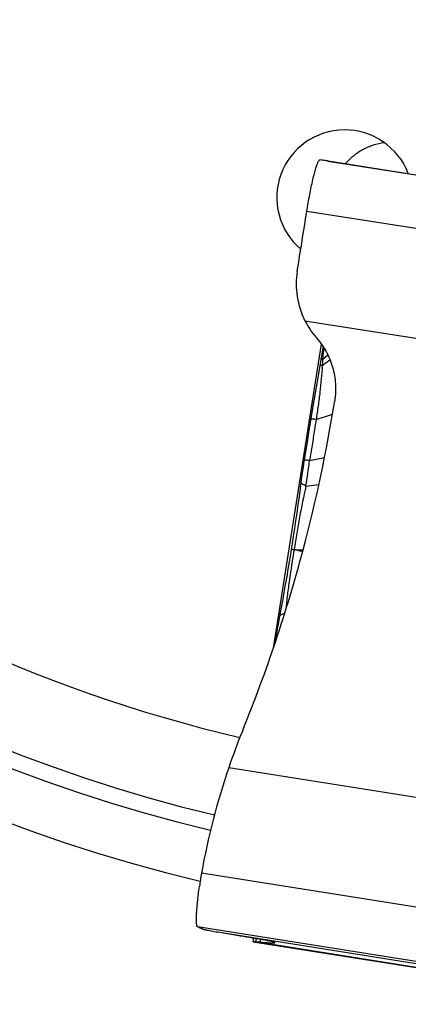
# Model space of a CAD drawing. Units: millimetres. Extents: x 0 to 594, y 0 to 420.
# Drawn here: x 209 to 215, y 210 to 225 of the extents above; entities that cross this region are included whole.
import ezdxf

# ---------------------------------------------------------------- set-up
doc = ezdxf.new("R2010")
doc.units = ezdxf.units.MM
doc.header["$LTSCALE"] = 32.67
doc.layers.add('607087453-000_CL', color=7, linetype='CONTINUOUS')
doc.layers.add('607087464-000_CL', color=7, linetype='CONTINUOUS')

msp = doc.modelspace()

# ---------------------------------------------------------------- linework, layer by layer
at = {"layer": '607087453-000_CL', "color": 9, "linetype": 'CONTINUOUS'}
for p, q in [((219.3542, 221.8748), (213.2556, 222.8407)), ((219.1623, 221.1164), (213.0637, 222.0823)), ((213.0346, 220.4671), (218.7587, 219.5605)), ((213.2963, 219.8922), (213.3734, 219.9612)), ((213.2912, 219.805), (213.4048, 219.891)), ((213.2006, 219.0084), (213.4417, 219.0852)), ((213.1046, 218.3995), (213.3241, 218.4452)), ((213.0497, 218.0246), (213.2418, 218.0482)), ((212.85, 217.0923), (212.8752, 217.0889)), ((212.8753, 217.0889), (212.8742, 217.0827)), ((213.0012, 217.0549), (212.9919, 217.057)), ((212.9966, 217.0798), (213.0078, 217.079)), ((217.6347, 212.9552), (211.9106, 213.8618)), ((217.608, 211.3393), (211.5094, 212.3053)), ((217.5492, 210.546), (211.4506, 211.5119)), ((211.8076, 211.4271), (217.5317, 210.5205)), ((212.3144, 211.3422), (212.3043, 211.2893)), ((218.0284, 210.3827), (212.3043, 211.2893)), ((212.3802, 211.3308), (212.3711, 211.2838))]:
    msp.add_line(p, q, dxfattribs=at)
at = {"layer": '607087453-000_CL', "color": 7, "linetype": 'CONTINUOUS'}
for p, q in [((213.3733, 222.8256), (219.3547, 221.8782)), ((213.3026, 220.0859), (213.2749, 219.9229)), ((213.2749, 219.9229), (213.2542, 219.7994)), ((213.2542, 219.7994), (213.2307, 219.6591)), ((213.1688, 219.2892), (213.135, 219.0865)), ((213.135, 219.0865), (213.1141, 218.9608)), ((213.1141, 218.9608), (213.0903, 218.8159)), ((213.0903, 218.8159), (213.0667, 218.6712)), ((213.0667, 218.6712), (213.0434, 218.5275)), ((213.0434, 218.5275), (213.0246, 218.4098)), ((213.0246, 218.4098), (213.0152, 218.3499)), ((212.8467, 217.1737), (212.8331, 217.0881)), ((212.6808, 216.2043), (212.6609, 216.097)), ((212.6441, 216.004), (212.6402, 215.9819)), ((212.6472, 216.0216), (212.6441, 216.004)), ((212.6497, 216.0352), (212.6472, 216.0216)), ((212.652, 216.0484), (212.6497, 216.0352)), ((212.654, 216.0594), (212.652, 216.0484)), ((212.6565, 216.0729), (212.654, 216.0594)), ((212.657, 216.0759), (212.6565, 216.0729)), ((212.6576, 216.0787), (212.657, 216.0759)), ((212.6588, 216.0853), (212.6576, 216.0787)), ((212.6592, 216.0877), (212.6588, 216.0853)), ((212.6598, 216.0909), (212.6592, 216.0877)), ((212.6601, 216.0927), (212.6598, 216.0909)), ((212.6233, 215.8826), (212.6135, 215.8235)), ((212.6327, 215.9385), (212.6233, 215.8826)), ((212.6402, 215.9819), (212.6327, 215.9385)), ((212.6135, 215.8235), (212.5947, 215.7048)), ((212.277, 211.3486), (212.2663, 211.2918)), ((212.2666, 211.2917), (212.2663, 211.2918)), ((212.3043, 211.2893), (212.2666, 211.2917)), ((212.27, 211.2912), (218.0967, 210.3683))]:
    msp.add_line(p, q, dxfattribs=at)
for points in [[(213.2307, 219.6591), (213.2007, 219.4799), (213.1688, 219.2892)], [(213.0152, 218.3499), (213.0088, 218.3084), (213.0027, 218.267), (212.9968, 218.2266), (212.9915, 218.1887), (212.9867, 218.154), (212.9823, 218.1218), (212.9651, 217.9913)], [(212.9651, 217.9913), (212.9485, 217.8676), (212.9317, 217.746), (212.9147, 217.6264), (212.8977, 217.5092), (212.8806, 217.3945), (212.8636, 217.2827), (212.8467, 217.1737)], [(212.8331, 217.088), (212.821, 217.0127), (212.8036, 216.906), (212.7854, 216.7962), (212.7662, 216.6836), (212.7462, 216.5682), (212.7253, 216.4494), (212.7035, 216.3281), (212.6808, 216.2043)], [(212.6605, 216.0944), (212.6603, 216.0938), (212.6601, 216.0927)], [(212.6609, 216.097), (212.6607, 216.0958), (212.6605, 216.0944)]]:
    msp.add_lwpolyline(points, dxfattribs=at)
for centre, radius, start, end in [((214.1041, 221.0056), 1.1974, 206.72852, 221.36435), ((191.529, 222.7776), 22.2219, 337.89424, 345.14286), ((221.8425, 210.4646), 10.4969, 157.89211, 161.11645), ((221.759, 210.4935), 10.4085, 161.11822, 169.97562), ((216.2969, 211.4594), 4.8617, 169.98059, 172.2847), ((220.7332, 264.1348), 53.458, 260.38864, 260.63283)]:
    msp.add_arc(centre, radius, start, end, dxfattribs=at)
at = {"layer": '607087453-000_CL', "color": 9, "linetype": 'CONTINUOUS'}
for centre, radius, start, end in [((198.6936, 220.3179), 14.538, 350.92394, 352.41706), ((212.5884, 215.1638), 1.9401, 81.81421, 82.27757), ((212.3221, 213.2908), 3.8319, 81.71562, 81.86048), ((209.7994, 202.7266), 14.6817, 77.44099, 77.91102), ((214.0806, 232.3824), 15.341, 265.49328, 265.94778)]:
    msp.add_arc(centre, radius, start, end, dxfattribs=at)
at = {"layer": '607087453-000_CL', "color": 7, "linetype": 'CONTINUOUS'}
for centre, major_axis, ratio, start_param, end_param in [((191.6658, 222.7382), (6.023, 21.317), 0.9967498, -1.5546533, -1.4529042), ((190.7048, 214.7598), (21.8893, -3.484), 0.0086881, -0.0003009, 0.0872027)]:
    msp.add_ellipse(centre, major_axis=major_axis, ratio=ratio, start_param=start_param, end_param=end_param, dxfattribs=at)
for points, knots in [([(213.2556, 222.8407), (213.2516, 222.841), (213.2448, 222.8363), (213.2383, 222.8276), (213.2347, 222.8214), (213.2329, 222.8179)], [0, 0, 0, 0, 0.3656908, 0.6439198, 1, 1, 1, 1]), ([(213.37, 222.8261), (213.3586, 222.8279), (213.3206, 222.8337), (213.2825, 222.8387), (213.2556, 222.8407)], [0, 0, 0, 0, 0.2992136, 1, 1, 1, 1]), ([(213.0637, 222.0823), (213.0771, 222.1653), (213.1044, 222.3218), (213.1426, 222.5083), (213.1737, 222.6373), (213.1943, 222.7132), (213.2132, 222.772), (213.2262, 222.805), (213.2329, 222.8179)], [0, 0, 0, 0, 0.3334827, 0.6301077, 0.7549308, 0.8597994, 0.9420556, 1, 1, 1, 1]), ([(212.9216, 221.196), (212.902, 221.0731), (212.902, 220.8197), (212.9787, 220.5782), (213.0346, 220.4671)], [0, 0, 0, 0, 0.5002009, 1, 1, 1, 1]), ([(213.2054, 220.2143), (213.2603, 220.1519), (213.3568, 220.0145), (213.4527, 219.7819), (213.4957, 219.5339), (213.4876, 219.366), (213.4745, 219.2837)], [0, 0, 0, 0, 0.2497288, 0.4996474, 0.7497506, 1, 1, 1, 1]), ([(211.4506, 211.5119), (211.4485, 211.513), (211.4446, 211.5181), (211.439, 211.535), (211.4353, 211.5689), (211.4342, 211.6229), (211.4365, 211.6946), (211.4423, 211.7819), (211.4515, 211.8827), (211.4639, 211.9943), (211.4738, 212.0719), (211.4793, 212.1121)], [0, 0, 0, 0, 0.0116522, 0.0297466, 0.088736, 0.1787689, 0.2980084, 0.4437414, 0.612218, 0.7992512, 1, 1, 1, 1]), ([(211.5249, 211.4809), (211.5186, 211.4831), (211.4934, 211.4924), (211.4688, 211.5032), (211.4507, 211.5119)], [0, 0, 0, 0, 0.2480342, 1, 1, 1, 1]), ([(211.5249, 211.4808), (211.5287, 211.4795), (211.5388, 211.4768), (211.5575, 211.4725), (211.5833, 211.4672), (211.6309, 211.458), (211.7064, 211.4444), (211.7711, 211.4333), (211.8076, 211.4271)], [0, 0, 0, 0, 0.0416968, 0.1086969, 0.2002672, 0.3156289, 0.6147389, 1, 1, 1, 1]), ([(212.0323, 211.3896), (212.0945, 211.3793), (212.2057, 211.3608), (212.3355, 211.3387), (212.4176, 211.3242), (212.4612, 211.3163), (212.4918, 211.3104), (212.5078, 211.3071), (212.5135, 211.3056)], [0, 0, 0, 0, 0.387204, 0.6919361, 0.8086307, 0.8995379, 0.9635983, 1, 1, 1, 1]), ([(212.3711, 211.2838), (212.3645, 211.2844), (212.3422, 211.2865), (212.32, 211.2884), (212.3043, 211.2893)], [0, 0, 0, 0, 0.2962338, 1, 1, 1, 1]), ([(212.5913, 211.2734), (212.5887, 211.2723), (212.5812, 211.2713), (212.5674, 211.2705), (212.5481, 211.2706), (212.5233, 211.2716), (212.493, 211.2734), (212.4416, 211.2772), (212.4004, 211.281), (212.3711, 211.2838)], [0, 0, 0, 0, 0.0383795, 0.1009784, 0.1883512, 0.3006651, 0.4379789, 0.6003099, 1, 1, 1, 1])]:
    msp.add_open_spline(points, degree=3, knots=knots, dxfattribs=at)
msp.add_open_spline([(212.9216, 221.196), (212.9688, 221.4915), (213.0162, 221.7869), (213.0638, 222.0823)], degree=3, dxfattribs=at)
at = {"layer": '607087453-000_CL', "color": 9, "linetype": 'CONTINUOUS'}
for points, knots in [([(213.3118, 220.0716), (213.3103, 220.0568), (213.3047, 219.9971), (213.3, 219.9372), (213.2964, 219.8922)], [0, 0, 0, 0, 0.2475471, 1, 1, 1, 1]), ([(213.2912, 219.805), (213.2873, 219.7396), (213.2775, 219.608), (213.2569, 219.4098), (213.2309, 219.2096), (213.2111, 219.0757), (213.2006, 219.0084)], [0, 0, 0, 0, 0.2449803, 0.4935962, 0.7453038, 1, 1, 1, 1]), ([(213.2912, 219.805), (213.286, 219.8051), (213.277, 219.8051), (213.2654, 219.8041), (213.2582, 219.803), (213.2544, 219.8007), (213.2542, 219.7994)], [0, 0, 0, 0, 0.4066339, 0.7077099, 0.9010459, 1, 1, 1, 1]), ([(213.2963, 219.8922), (213.2895, 219.8918), (213.2805, 219.8909), (213.271, 219.8877), (213.2685, 219.8851), (213.2683, 219.8839)], [0, 0, 0, 0, 0.6797831, 0.8768864, 1, 1, 1, 1]), ([(213.2963, 219.8922), (213.2948, 219.8705), (213.2927, 219.8414), (213.2916, 219.8123), (213.2913, 219.805)], [0, 0, 0, 0, 0.7490597, 1, 1, 1, 1]), ([(213.2007, 219.0084), (213.1929, 218.9578), (213.1736, 218.8312), (213.1411, 218.6283), (213.117, 218.4759), (213.1046, 218.3995)], [0, 0, 0, 0, 0.2492102, 0.6233425, 1, 1, 1, 1]), ([(213.2006, 219.0084), (213.1897, 219.0094), (213.1704, 219.0107), (213.146, 219.0114), (213.1309, 219.0104), (213.1238, 219.0086), (213.1218, 219.007), (213.1216, 219.0061)], [0, 0, 0, 0, 0.4115965, 0.7205138, 0.9149696, 0.969171, 1, 1, 1, 1]), ([(213.1046, 218.3995), (213.0986, 218.4004), (213.0873, 218.402), (213.0715, 218.4043), (213.0578, 218.4062), (213.0464, 218.4077), (213.0373, 218.4088), (213.0313, 218.4095), (213.0279, 218.4098), (213.0261, 218.4099), (213.0253, 218.4099), (213.0246, 218.4099), (213.0246, 218.4098)], [0, 0, 0, 0, 0.2237489, 0.4227648, 0.5948712, 0.7382988, 0.8514913, 0.9332759, 0.9621258, 0.9828238, 0.9953664, 1, 1, 1, 1]), ([(213.0497, 218.0246), (213.0388, 218.0293), (213.0195, 218.0386), (212.9959, 218.0546), (212.9807, 218.071), (212.9773, 218.0839), (212.978, 218.0893)], [0, 0, 0, 0, 0.3506224, 0.6310858, 0.8408835, 1, 1, 1, 1]), ([(213.0497, 218.0246), (213.0147, 217.872), (212.9546, 217.5603), (212.9015, 217.2475), (212.8752, 217.0889)], [0, 0, 0, 0, 0.4933585, 1, 1, 1, 1]), ([(212.8742, 217.0827), (212.8508, 216.9345), (212.8164, 216.7131), (212.7766, 216.4189), (212.7606, 216.273), (212.7545, 216.2006)], [0, 0, 0, 0, 0.5056253, 0.7550014, 1, 1, 1, 1]), ([(212.8331, 217.088), (212.8331, 217.0881), (212.8336, 217.0881), (212.8343, 217.0881), (212.8356, 217.088), (212.8382, 217.0877), (212.8428, 217.0871), (212.8468, 217.0866), (212.8491, 217.0863)], [0, 0, 0, 0, 0.017035, 0.0646792, 0.1434155, 0.2532178, 0.5656486, 1, 1, 1, 1]), ([(212.834, 217.0937), (212.834, 217.0938), (212.8345, 217.0938), (212.8352, 217.0938), (212.8365, 217.0937), (212.8392, 217.0935), (212.8438, 217.093), (212.8477, 217.0926), (212.85, 217.0923)], [0, 0, 0, 0, 0.0182577, 0.0666972, 0.1461434, 0.2564356, 0.5683869, 1, 1, 1, 1]), ([(212.7352, 216.1374), (212.7253, 216.1362), (212.7075, 216.133), (212.6846, 216.1252), (212.6683, 216.115), (212.6625, 216.1051), (212.6616, 216.1005)], [0, 0, 0, 0, 0.3466258, 0.6241712, 0.8352645, 1, 1, 1, 1]), ([(212.616, 215.7687), (212.6144, 215.769), (212.6118, 215.7695), (212.6081, 215.77), (212.6066, 215.7707), (212.6051, 215.7706), (212.6051, 215.7709)], [0, 0, 0, 0, 0.4337636, 0.7458809, 0.9349594, 1, 1, 1, 1])]:
    msp.add_open_spline(points, degree=3, knots=knots, dxfattribs=at)
at = {"layer": '607087464-000_CL', "color": 7, "linetype": 'CONTINUOUS'}
msp.add_line((212.5701, 215.6312), (213.2808, 220.1182), dxfattribs=at)
for radius, start, end in [(24, 179.23394, 256.54825), (23, 179.5067, 256.48872)]:
    msp.add_arc((217.0731, 235.529), radius, start, end, dxfattribs=at)
at = {"layer": '607087464-000_CL', "color": 9, "linetype": 'CONTINUOUS'}
for radius, start, end in [(23.2343, 179.46311, 256.48209), (21.8, 232.55146, 256.74671)]:
    msp.add_arc((217.0731, 235.529), radius, start, end, dxfattribs=at)
at = {"layer": '607087464-000_CL', "color": 7, "linetype": 'CONTINUOUS'}
msp.add_ellipse((213.624, 222.2847), major_axis=(0.9709, -0.255), ratio=0.9961568, start_param=6.9062, end_param=10.5469958, dxfattribs=at)
msp.add_open_spline([(214.2106, 223.0951), (214.1533, 223.088), (214.0415, 223.0631), (213.8857, 222.9959), (213.7468, 222.9032), (213.6669, 222.8264), (213.6305, 222.7849)], degree=3, knots=[0, 0, 0, 0, 0.2579951, 0.5078566, 0.75347, 1, 1, 1, 1], dxfattribs=at)

doc.saveas('drawing.dxf')
